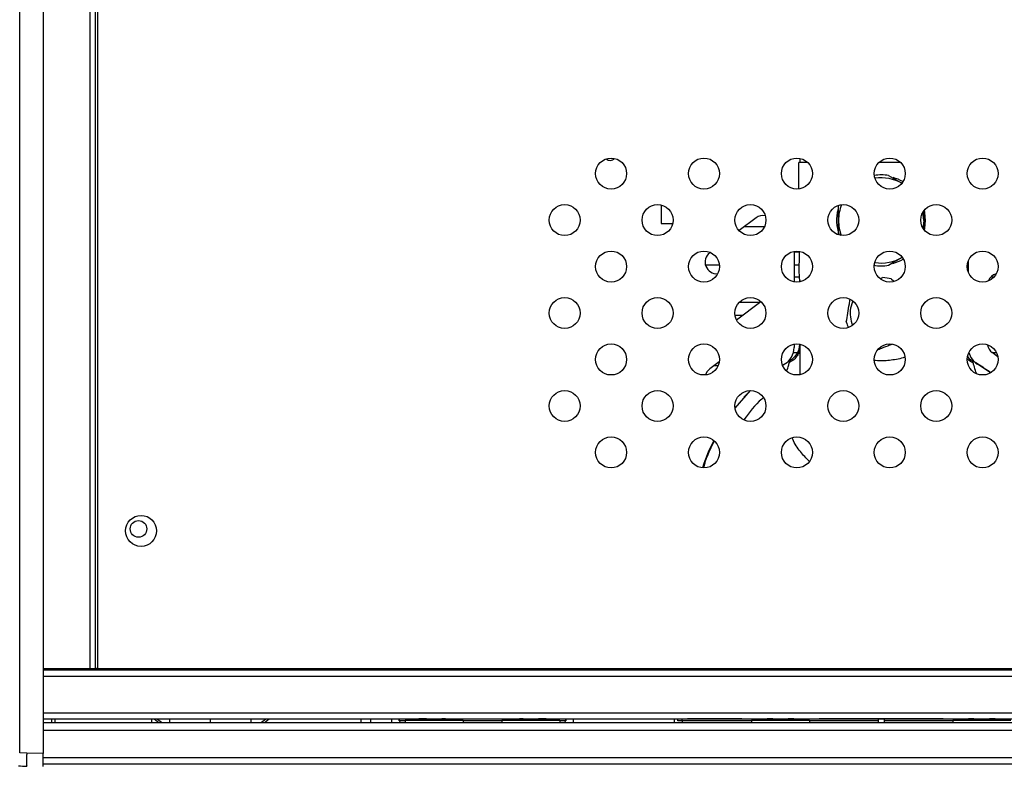
# Model space of a CAD drawing. Units: millimetres. Extents: x 5 to 415, y 5 to 292.
# Drawn here: x 42 to 85, y 79 to 111 of the extents above; entities that cross this region are included whole.
import ezdxf

# ---------------------------------------------------------------- set-up
doc = ezdxf.new("R2010")
doc.units = ezdxf.units.MM

msp = doc.modelspace()

# ---------------------------------------------------------------- linework, layer by layer
at = {"color": 7, "linetype": 'Continuous', "lineweight": 30}
for p, q in [((42.457, 79.624), (42.457, 147.841)), ((43.472, 147.864), (43.472, 79.597)), ((45.472, 145.844), (45.472, 83.26)), ((45.722, 83.26), (45.722, 145.844)), ((45.805, 145.844), (45.805, 83.26)), ((76.055, 105.194), (76.055, 105.036)), ((76.018, 103.892), (76.018, 105.036)), ((76.055, 105.036), (76.018, 105.036)), ((76.385, 105.036), (76.055, 105.036)), ((79.876, 104.468), (80.472, 104.124)), ((70.088, 103.199), (70.088, 102.402)), ((74.171, 102.648), (73.44, 102.097)), ((70.088, 102.402), (70.088, 102.398)), ((70.088, 102.398), (70.576, 102.398)), ((73.675, 102.274), (74.533, 102.274)), ((77.722, 101.923), (77.722, 102.536)), ((81.388, 102.536), (81.388, 102.177)), ((72.198, 101.161), (72.174, 101.143)), ((75.805, 101.207), (75.805, 99.897)), ((75.805, 101.191), (76.045, 101.191)), ((72.591, 100.608), (71.994, 100.608)), ((76.038, 100.608), (75.805, 100.608)), ((83.305, 100.608), (83.263, 100.608)), ((83.305, 100.793), (83.305, 100.311)), ((75.805, 100.108), (76.055, 100.108)), ((79.51, 100.032), (79.629, 100.076)), ((84.291, 100.108), (84.424, 100.108)), ((76.055, 99.956), (76.055, 99.911)), ((79.988, 100.016), (80.103, 99.921)), ((73.328, 98.26), (74.373, 99.048)), ((73.456, 99.024), (74.342, 99.024)), ((73.567, 98.441), (73.27, 98.441)), ((75.805, 97.207), (75.805, 97.064)), ((76.055, 97.194), (76.055, 95.911)), ((75.779, 96.858), (75.965, 96.858)), ((84.327, 96.858), (84.519, 96.858)), ((84.584, 96.663), (84.338, 96.849)), ((72.586, 96.454), (72.174, 96.143)), ((72.533, 96.274), (72.348, 96.274)), ((75.4, 96.349), (75.312, 96.295)), ((75.317, 96.312), (75.631, 96.508)), ((84.27, 95.981), (83.71, 96.349)), ((73.272, 94.46), (73.925, 95.212)), ((73.907, 95.191), (73.9, 95.191)), ((73.431, 94.691), (73.473, 94.691)), ((72.363, 93.024), (72.322, 93.024)), ((72.094, 92.524), (72.139, 92.524)), ((71.932, 91.941), (71.877, 91.941)), ((43.472, 83.26), (45.472, 83.26)), ((155.472, 83.177), (43.472, 83.177)), ((43.823, 83.26), (43.823, 83.177)), ((43.972, 83.177), (43.972, 83.26)), ((45.472, 83.26), (45.722, 83.26)), ((45.697, 83.177), (45.697, 83.26)), ((45.722, 83.26), (45.805, 83.26)), ((45.805, 83.26), (45.767, 83.258)), ((45.767, 83.258), (45.767, 83.177)), ((45.805, 83.26), (153.305, 83.26)), ((43.472, 81.094), (155.472, 81.094)), ((43.823, 81.094), (43.823, 80.927)), ((43.972, 81.094), (43.972, 80.927)), ((48.138, 81.094), (48.138, 80.927)), ((48.906, 81.094), (48.906, 80.927)), ((50.656, 81.094), (50.656, 80.927)), ((52.406, 81.071), (52.445, 81.094)), ((52.406, 81.094), (52.406, 80.927)), ((57.156, 80.927), (57.156, 81.094)), ((57.573, 80.927), (57.573, 81.094)), ((58.489, 80.927), (58.486, 81.094)), ((59.055, 81.027), (61.555, 81.027)), ((59.055, 81.027), (59.055, 80.927)), ((59.653, 81.027), (59.648, 81.093)), ((59.972, 81.094), (59.972, 81.027)), ((60.638, 81.027), (60.638, 81.094)), ((60.791, 81.027), (60.796, 81.093)), ((61.555, 81.027), (61.555, 80.927)), ((63.222, 81.027), (63.222, 80.927)), ((63.222, 81.027), (65.722, 81.027)), ((63.986, 81.027), (63.981, 81.093)), ((64.138, 81.094), (64.138, 81.027)), ((64.805, 81.027), (64.805, 81.094)), ((65.124, 81.027), (65.129, 81.093)), ((65.722, 81.027), (65.722, 80.927)), ((66.291, 81.094), (66.288, 80.927)), ((70.656, 80.927), (70.653, 81.094)), ((71.222, 81.094), (71.222, 81.087)), ((71.388, 81.087), (71.222, 81.087)), ((73.388, 81.087), (71.388, 81.087)), ((73.555, 81.087), (73.388, 81.087)), ((73.555, 81.087), (73.555, 81.094)), ((73.972, 81.027), (73.972, 80.927)), ((73.972, 81.027), (76.472, 81.027)), ((74.654, 81.093), (74.648, 81.093)), ((74.653, 81.027), (74.648, 81.093)), ((74.888, 81.094), (74.888, 81.027)), ((75.555, 81.027), (75.555, 81.094)), ((75.791, 81.027), (75.796, 81.093)), ((76.472, 81.027), (76.472, 80.927)), ((76.888, 81.094), (76.888, 81.087)), ((77.055, 81.087), (76.888, 81.087)), ((82.055, 81.087), (77.055, 81.087)), ((79.423, 81.087), (79.426, 80.927)), ((79.687, 81.087), (79.684, 80.927)), ((82.222, 81.087), (82.055, 81.087)), ((82.222, 81.087), (82.222, 81.094)), ((82.638, 81.027), (82.638, 80.927)), ((82.638, 81.027), (85.138, 81.027)), ((83.32, 81.093), (83.315, 81.093)), ((83.319, 81.027), (83.315, 81.093)), ((83.555, 81.094), (83.555, 81.027)), ((84.222, 81.027), (84.222, 81.094)), ((84.458, 81.027), (84.462, 81.093)), ((43.472, 80.927), (155.472, 80.927)), ((42.758, 79.607), (42.457, 79.624)), ((43.472, 79.597), (42.758, 79.607))]:
    msp.add_line(p, q, dxfattribs=at)
at = {"color": 8, "linetype": 'Continuous', "lineweight": 30}
for p, q in [((43.472, 82.927), (155.472, 82.927)), ((43.472, 81.344), (155.472, 81.344)), ((48.245, 81.094), (48.449, 80.927)), ((52.995, 80.927), (53.199, 81.094)), ((58.821, 81.007), (58.821, 81.094)), ((59.055, 81.007), (58.821, 81.007)), ((58.821, 81.007), (58.822, 80.927)), ((59.972, 81.093), (59.648, 81.093)), ((60.796, 81.093), (60.638, 81.093)), ((63.222, 81.007), (61.555, 81.007)), ((64.138, 81.093), (63.981, 81.093)), ((65.129, 81.093), (64.805, 81.093)), ((65.956, 81.007), (65.722, 81.007)), ((65.955, 80.927), (65.956, 81.007)), ((65.956, 81.094), (65.956, 81.007)), ((70.988, 81.007), (70.988, 81.094)), ((73.972, 81.007), (70.988, 81.007)), ((70.988, 81.007), (70.989, 80.927)), ((71.388, 81.087), (71.388, 81.094)), ((73.388, 81.087), (73.388, 81.094)), ((79.425, 81.007), (76.472, 81.007)), ((77.055, 81.087), (77.055, 81.094)), ((82.638, 81.007), (79.686, 81.007)), ((82.055, 81.087), (82.055, 81.094)), ((43.472, 80.594), (155.472, 80.594)), ((43.472, 79.428), (155.472, 79.428)), ((43.472, 79.148), (155.472, 79.148))]:
    msp.add_line(p, q, dxfattribs=at)
at = {"color": 7, "linetype": 'Continuous', "lineweight": 30, "flags": 128}
for points in [[(81.388, 102.536), (81.373, 102.776), (81.354, 102.892)], [(81.472, 102.536), (81.441, 102.879), (81.419, 102.984)], [(81.388, 102.536), (81.373, 102.297), (81.358, 102.204)], [(81.425, 102.114), (81.441, 102.194), (81.472, 102.536)], [(78.337, 99.078), (78.318, 99.034), (78.24, 98.757)], [(79.433, 96.999), (79.436, 96.999), (79.481, 96.996)], [(72.174, 96.143), (72.056, 96.016), (71.997, 95.889)], [(73.928, 95.219), (73.78, 95.071), (73.643, 94.928)]]:
    msp.add_lwpolyline(points, dxfattribs=at)
at = {"color": 8, "linetype": 'Continuous', "lineweight": 30, "flags": 128}
for points in [[(48.381, 81.094), (48.571, 80.947), (48.6, 80.927)], [(52.844, 80.927), (52.872, 80.947), (53.062, 81.094)], [(59.571, 81.007), (59.57, 81.039), (59.568, 81.069), (59.568, 81.094)], [(60.876, 81.094), (60.875, 81.069), (60.874, 81.039), (60.873, 81.007)], [(63.904, 81.007), (63.903, 81.039), (63.902, 81.069), (63.901, 81.094)], [(65.209, 81.094), (65.209, 81.069), (65.207, 81.039), (65.206, 81.007)], [(74.571, 81.007), (74.57, 81.039), (74.568, 81.069), (74.568, 81.094)], [(75.876, 81.094), (75.875, 81.069), (75.874, 81.039), (75.873, 81.007)], [(83.237, 81.007), (83.236, 81.039), (83.235, 81.069), (83.234, 81.094)], [(84.543, 81.094), (84.542, 81.069), (84.541, 81.039), (84.54, 81.007)]]:
    msp.add_lwpolyline(points, dxfattribs=at)
at = {"color": 7, "linetype": 'Continuous', "lineweight": 30}
for centre, radius in [((67.927, 104.552), 0.667), ((71.927, 104.552), 0.667), ((75.927, 104.552), 0.667), ((79.927, 104.552), 0.667), ((83.927, 104.552), 0.667), ((65.927, 102.552), 0.667), ((69.927, 102.552), 0.667), ((73.927, 102.552), 0.667), ((77.927, 102.552), 0.667), ((81.927, 102.552), 0.667), ((67.927, 100.552), 0.667), ((71.927, 100.552), 0.667), ((75.927, 100.552), 0.667), ((79.927, 100.552), 0.667), ((83.927, 100.552), 0.667), ((65.927, 98.552), 0.667), ((69.927, 98.552), 0.667), ((73.927, 98.552), 0.667), ((77.927, 98.552), 0.667), ((81.927, 98.552), 0.667), ((67.927, 96.552), 0.667), ((71.927, 96.552), 0.667), ((75.927, 96.552), 0.667), ((79.927, 96.552), 0.667), ((83.927, 96.552), 0.667), ((65.927, 94.552), 0.667), ((69.927, 94.552), 0.667), ((73.927, 94.552), 0.667), ((77.927, 94.552), 0.667), ((81.927, 94.552), 0.667), ((67.927, 92.552), 0.667), ((71.927, 92.552), 0.667), ((75.927, 92.552), 0.667), ((79.927, 92.552), 0.667), ((83.927, 92.552), 0.667), ((47.683, 89.177), 0.667), ((47.573, 89.26), 0.358)]:
    msp.add_circle(centre, radius, dxfattribs=at)
for centre, radius, start, end in [((67.888, 105.37), 0.25, 227.4155, 317.9657), ((79.555, 102.536), 1.958, 80.582, 98.5222), ((79.555, 102.536), 1.833, 60, 98.2711), ((79.555, 102.536), 1.917, 60.5806, 74.3863), ((79.555, 102.536), 1.833, 158.2899, 180), ((74.472, 102.249), 0.5, 79.062, 127), ((79.555, 102.536), 1.917, 165.5273, 199.036), ((79.555, 102.536), 1.833, 180, 200.6024), ((72.475, 100.744), 0.5, 127, 275.0378), ((79.555, 102.536), 1.833, 261.4512, 300), ((79.555, 102.536), 1.958, 260.582, 279.418), ((79.555, 102.536), 1.917, 285.4812, 299.8915), ((79.555, 98.536), 1.542, 73.7096, 87.2466), ((84.638, 99.749), 0.5, 104.6707, 158.3844), ((79.555, 98.536), 1.333, 170.4781, 202.8561), ((79.555, 98.536), 1.542, 193.7096, 203.5267), ((75.222, 97.234), 0.833, 299.3778, 358.1187), ((84.638, 97.249), 0.5, 187.5568, 233), ((74.972, 97.064), 0.833, 300.9319, 0), ((84.138, 97.064), 0.833, 194.318, 239.0681), ((83.888, 97.234), 0.833, 222.2281, 240.6222), ((79.555, 89.415), 8.083, 153.1126, 162.181)]:
    msp.add_arc(centre, radius, start, end, dxfattribs=at)
for centre, major_axis, start_param, end_param in [((58.821, 81.004), (0.333, -0.003), 1.571329, 1.619063), ((65.956, 81.004), (0.333, 0.003), 1.522529, 1.570263), ((70.988, 81.004), (0.333, -0.003), 1.571329, 2.150868)]:
    msp.add_ellipse(centre, major_axis=major_axis, ratio=0.008719, start_param=start_param, end_param=end_param, dxfattribs=at)
for points, knots in [([(80.382, 105.036), (80.275, 105.036), (79.977, 105.036), (79.678, 105.036), (79.486, 105.036)], [0, 0, 0, 0, 0.358977, 1, 1, 1, 1]), ([(77.722, 102.536), (77.722, 102.635), (77.722, 102.849), (77.722, 103.06), (77.722, 103.173)], [0, 0, 0, 0, 0.462433, 1, 1, 1, 1]), ([(81.388, 102.928), (81.388, 102.896), (81.388, 102.767), (81.388, 102.635), (81.388, 102.536)], [0, 0, 0, 0, 0.24652, 1, 1, 1, 1]), ([(76.059, 99.912), (76.05, 100.006), (76.016, 100.347), (76.039, 100.776), (76.044, 101.11), (76.046, 101.195)], [0, 0, 0, 0, 0.2200777, 0.799793, 1, 1, 1, 1]), ([(80.472, 100.949), (80.364, 100.886), (80.164, 100.771), (79.967, 100.657), (79.876, 100.604)], [0, 0, 0, 0, 0.537653, 1, 1, 1, 1]), ([(78.057, 98.171), (78.078, 98.294), (78.121, 98.551), (78.176, 98.879), (78.209, 99.075), (78.22, 99.138)], [0, 0, 0, 0, 0.386058, 0.803839, 1, 1, 1, 1]), ([(80.022, 97.198), (79.961, 97.176), (79.779, 97.108), (79.6, 97.041), (79.481, 96.996)], [0, 0, 0, 0, 0.333714, 1, 1, 1, 1]), ([(76.055, 97.096), (76.049, 97.027), (76.037, 96.89), (75.942, 96.7), (75.801, 96.535), (75.672, 96.462), (75.607, 96.426)], [0, 0, 0, 0, 0.25, 0.500001, 0.750001, 1, 1, 1, 1]), ([(75.607, 96.426), (75.611, 96.437), (75.623, 96.478), (75.63, 96.505), (75.631, 96.507), (75.631, 96.508)], [0, 0, 0, 0, 0.2267434, 0.8522711, 1, 1, 1, 1]), ([(80.574, 96.656), (80.549, 96.646), (80.339, 96.566), (79.916, 96.512), (79.498, 96.475), (79.284, 96.509), (79.266, 96.512)], [0, 0, 0, 0, 0.06001, 0.509347, 0.958481, 1, 1, 1, 1]), ([(83.48, 96.508), (83.48, 96.505), (83.481, 96.5), (83.495, 96.454), (83.503, 96.426)], [0, 0, 0, 0, 0.371736, 1, 1, 1, 1]), ([(83.48, 96.508), (83.561, 96.461), (83.834, 96.304), (84.091, 96.123), (84.271, 95.996)], [0, 0, 0, 0, 0.299693, 1, 1, 1, 1]), ([(71.919, 91.886), (71.929, 91.932), (71.99, 92.199), (72.151, 92.586), (72.312, 92.919), (72.374, 93.046)], [0, 0, 0, 0, 0.1110246, 0.6591276, 1, 1, 1, 1]), ([(36.176, 83.206), (36.2, 83.009), (36.248, 82.628), (36.329, 82.124), (36.411, 81.685), (36.492, 81.312), (36.589, 80.916), (36.719, 80.457), (36.899, 79.926), (37.129, 79.364), (37.376, 78.872), (37.611, 78.472), (37.888, 78.063), (38.166, 77.714), (38.448, 77.408), (38.708, 77.156), (39.035, 76.875), (39.472, 76.556), (40.038, 76.226), (40.738, 75.927), (41.56, 75.696), (42.154, 75.652), (42.461, 75.63)], [0, 0, 0, 0, 0.0653334, 0.1270312, 0.1804899, 0.2276686, 0.2684056, 0.3307488, 0.3982828, 0.4698043, 0.5247154, 0.56738, 0.603761, 0.6479483, 0.6732664, 0.7007105, 0.7319017, 0.7711877, 0.818557, 0.8733232, 0.9343363, 1, 1, 1, 1]), ([(58.805, 81.007), (58.805, 81.026), (58.805, 81.057), (58.805, 81.083), (58.805, 81.094)], [0, 0, 0, 0, 0.601505, 1, 1, 1, 1]), ([(65.972, 81.094), (65.972, 81.093), (65.972, 81.079), (65.972, 81.047), (65.972, 81.018), (65.972, 81.007)], [0, 0, 0, 0, 0.026315, 0.634501, 1, 1, 1, 1]), ([(70.805, 81.008), (70.805, 81.025), (70.805, 81.056), (70.805, 81.082), (70.805, 81.094)], [0, 0, 0, 0, 0.543592, 1, 1, 1, 1]), ([(42.758, 79.607), (42.758, 79.551), (42.756, 79.44), (42.756, 79.284), (42.756, 79.146), (42.758, 79.079), (42.758, 79.046)], [0, 0, 0, 0, 0.25, 0.500001, 0.749999, 1, 1, 1, 1]), ([(43.472, 79.036), (43.472, 79.083), (43.472, 79.176), (43.472, 79.378), (43.472, 79.525), (43.472, 79.597)], [0, 0, 0, 0, 0.33743, 0.67486, 1, 1, 1, 1]), ([(42.408, 79.069), (42.524, 79.058), (42.641, 79.046), (42.758, 79.046), (42.758, 79.046)], [0, 0, 0, 0, 0.999972, 1, 1, 1, 1])]:
    msp.add_open_spline(points, degree=3, knots=knots, dxfattribs=at)
at = {"color": 8, "linetype": 'Continuous', "lineweight": 30}
for points, knots in [([(75.494, 96.051), (75.52, 96.133), (75.553, 96.241), (75.588, 96.359), (75.6, 96.4), (75.607, 96.426)], [0, 0, 0, 0, 0.560664, 0.731325, 1, 1, 1, 1]), ([(83.274, 96.594), (83.288, 96.577), (83.348, 96.505), (83.436, 96.46), (83.503, 96.426)], [0, 0, 0, 0, 0.235635, 1, 1, 1, 1]), ([(83.503, 96.426), (83.51, 96.4), (83.535, 96.313), (83.58, 96.166), (83.622, 96.031), (83.636, 95.988), (83.645, 95.963)], [0, 0, 0, 0, 0.232508, 0.774679, 0.870647, 1, 1, 1, 1]), ([(74.479, 94.904), (74.458, 94.886), (74.133, 94.62), (73.884, 94.279), (73.65, 93.96)], [0, 0, 0, 0, 0.065805, 1, 1, 1, 1]), ([(76.46, 92.173), (76.33, 92.307), (76.055, 92.591), (75.819, 92.942), (75.736, 93.156), (75.729, 93.175)], [0, 0, 0, 0, 0.450385, 0.949787, 1, 1, 1, 1]), ([(74.888, 81.093), (74.848, 81.093), (74.757, 81.093), (74.672, 81.093), (74.659, 81.093), (74.654, 81.093)], [0, 0, 0, 0, 0.306832, 0.688729, 1, 1, 1, 1]), ([(75.796, 81.093), (75.796, 81.093), (75.796, 81.093), (75.773, 81.093), (75.688, 81.093), (75.596, 81.093), (75.555, 81.093)], [0, 0, 0, 0, 0.0000184, 0.3550496, 0.7126717, 1, 1, 1, 1]), ([(83.555, 81.093), (83.514, 81.093), (83.423, 81.093), (83.339, 81.093), (83.326, 81.093), (83.32, 81.093)], [0, 0, 0, 0, 0.306794, 0.688688, 1, 1, 1, 1]), ([(84.462, 81.093), (84.462, 81.093), (84.462, 81.093), (84.44, 81.093), (84.355, 81.093), (84.263, 81.093), (84.222, 81.093)], [0, 0, 0, 0, 0.000018, 0.355088, 0.712708, 1, 1, 1, 1])]:
    msp.add_open_spline(points, degree=3, knots=knots, dxfattribs=at)

doc.saveas('drawing.dxf')
